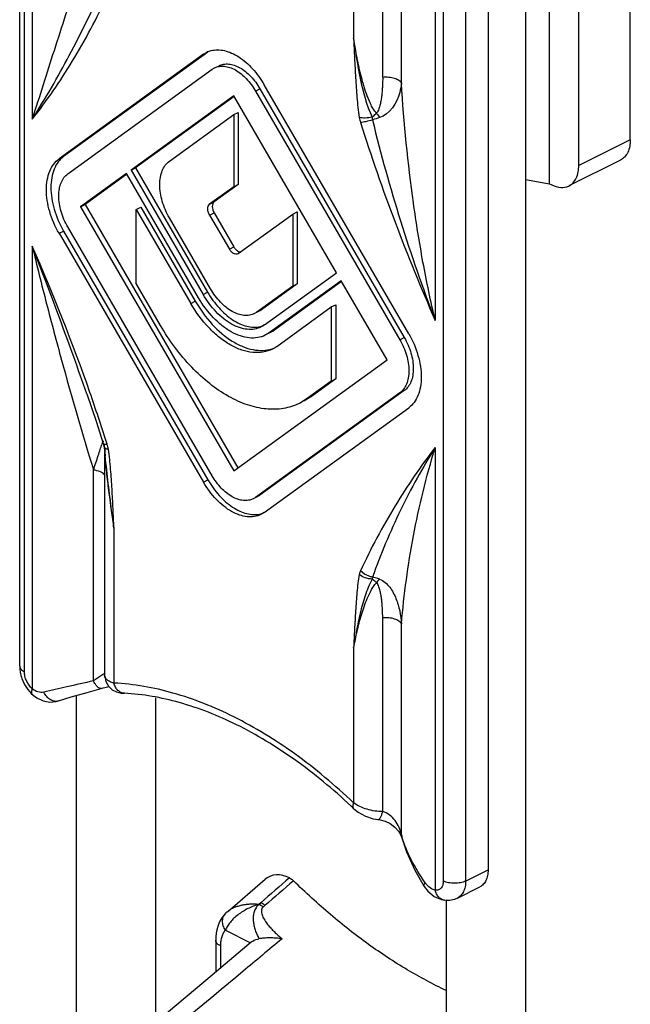
# Model space of a CAD drawing. Units: millimetres. Extents: x 42 to 462, y 50 to 347.
# Drawn here: x 221 to 240, y 257 to 288 of the extents above; entities that cross this region are included whole.
import ezdxf

# ---------------------------------------------------------------- set-up
doc = ezdxf.new("R2010")
doc.units = ezdxf.units.MM

msp = doc.modelspace()

# ---------------------------------------------------------------- linework, layer by layer
for p, q in [((237.796, 283.268), (237.796, 329.6)), ((240.342, 284.661), (240.342, 328.915)), ((238.716, 283.848), (238.716, 328.101)), ((221.068, 268.031), (221.068, 298.539)), ((237.031, 298.401), (237.031, 244.707)), ((235.852, 297.955), (235.852, 261.596)), ((227.008, 287.429), (222.451, 284.127)), ((226.866, 287.359), (226.968, 287.42)), ((226.866, 287.359), (222.31, 284.056)), ((222.585, 283.582), (227.141, 286.884)), ((227.141, 286.884), (227.214, 286.928)), ((228.511, 286.199), (233.068, 278.34)), ((228.653, 286.27), (233.209, 278.411)), ((233.348, 278.531), (228.786, 286.399)), ((227.826, 286.046), (224.585, 283.697)), ((227.841, 286.025), (224.726, 283.767)), ((231.068, 280.455), (227.826, 286.046)), ((225.793, 283.98), (227.826, 285.454)), ((227.826, 285.454), (227.968, 285.525)), ((227.826, 285.454), (227.826, 283.177)), ((227.968, 285.525), (227.968, 283.248)), ((240.03, 284.012), (238.404, 283.199)), ((224.585, 283.697), (224.726, 283.767)), ((224.585, 283.697), (226.86, 279.773)), ((224.726, 283.767), (227.001, 279.844)), ((224.44, 283.591), (222.99, 282.54)), ((224.455, 283.571), (223.131, 282.611)), ((226.715, 279.668), (224.44, 283.591)), ((237.031, 283.406), (237.796, 283.268)), ((227.826, 283.177), (227.062, 282.623)), ((227.968, 283.248), (227.204, 282.694)), ((227.826, 283.177), (227.968, 283.248)), ((237.796, 283.268), (237.867, 283.233)), ((222.99, 282.54), (223.131, 282.611)), ((222.99, 282.54), (227.826, 274.198)), ((223.131, 282.611), (227.955, 274.292)), ((224.748, 282.457), (224.889, 282.528)), ((224.748, 280.113), (224.748, 282.457)), ((224.748, 282.457), (226.468, 279.489)), ((224.889, 282.528), (226.61, 279.56)), ((227.096, 279.945), (225.793, 282.193)), ((227.062, 282.28), (227.686, 281.205)), ((227.204, 282.351), (227.827, 281.275)), ((227.966, 281.064), (229.685, 282.31)), ((229.685, 282.31), (229.827, 282.381)), ((229.685, 282.31), (229.685, 280.033)), ((229.827, 282.381), (229.827, 280.104)), ((227.141, 274.045), (222.585, 281.904)), ((222.31, 281.705), (226.866, 273.846)), ((222.451, 281.775), (227.008, 273.916)), ((227.966, 281.064), (227.951, 281.055)), ((228.793, 278.807), (231.068, 280.455)), ((225.511, 278.796), (224.748, 280.113)), ((229.685, 280.033), (228.556, 279.215)), ((229.827, 280.104), (228.697, 279.286)), ((231.213, 280.205), (228.938, 278.556)), ((231.228, 280.184), (229.079, 278.627)), ((229.685, 280.033), (229.827, 280.104)), ((232.663, 277.704), (231.213, 280.205)), ((229.184, 278.131), (230.905, 279.378)), ((230.905, 279.378), (231.046, 279.449)), ((230.905, 279.378), (230.905, 277.035)), ((231.046, 279.449), (231.046, 277.105)), ((228.556, 279.215), (228.478, 279.168)), ((228.62, 279.239), (228.559, 279.208)), ((228.697, 279.286), (228.619, 279.239)), ((228.793, 278.807), (228.69, 278.744)), ((228.938, 278.556), (228.819, 278.485)), ((228.962, 278.556), (228.943, 278.546)), ((229.079, 278.627), (228.96, 278.556)), ((227.826, 274.198), (232.663, 277.704)), ((230.905, 277.035), (230.141, 276.481)), ((231.046, 277.105), (230.283, 276.552)), ((230.905, 277.035), (231.046, 277.105)), ((223.184, 276.636), (223.184, 276.636)), ((233.068, 276.662), (228.511, 273.36)), ((233.209, 276.733), (228.653, 273.431)), ((230.283, 276.552), (230.036, 276.403)), ((230.141, 276.481), (229.895, 276.332)), ((228.786, 272.886), (233.348, 276.192)), ((223.704, 275.067), (223.726, 274.976)), ((223.72, 275.132), (223.72, 275.132)), ((223.726, 274.977), (223.726, 274.976)), ((223.75, 274.811), (223.75, 267.732)), ((223.768, 274.665), (223.767, 274.666)), ((228.653, 273.431), (228.579, 273.386)), ((228.511, 273.36), (228.438, 273.316)), ((228.58, 273.387), (228.514, 273.354)), ((228.786, 272.886), (228.684, 272.824)), ((223.75, 267.731), (223.75, 267.731)), ((221.49, 267.115), (221.49, 267.115)), ((222.294, 266.93), (222.293, 266.93)), ((222.864, 254.871), (222.864, 267.106)), ((224.372, 267.172), (224.372, 267.172)), ((225.364, 256.774), (225.364, 267.026)), ((231.618, 263.526), (231.618, 263.526)), ((232.378, 263.183), (232.378, 263.183)), ((233.028, 262.82), (233.103, 262.689)), ((233.103, 262.689), (233.121, 262.635)), ((227.624, 260.273), (228.821, 261.298)), ((233.54, 261.584), (233.839, 261.073)), ((233.839, 261.073), (233.951, 260.924)), ((234.885, 260.702), (235.592, 261.055)), ((234.478, 260.634), (234.477, 260.634)), ((234.531, 260.634), (234.531, 246.906)), ((227.256, 259.37), (227.256, 258.366))]:
    msp.add_line(p, q)
at = {"color": 9}
for p, q in [((231.609, 304.644), (231.609, 287.857)), ((221.215, 267.854), (221.215, 298.359)), ((221.465, 298.234), (221.465, 285.307)), ((232.526, 286.638), (232.526, 297.476)), ((233.118, 286.447), (233.118, 297.287)), ((234.187, 291.873), (234.187, 278.946)), ((234.438, 291.748), (234.438, 261.242)), ((235.145, 291.758), (235.145, 261.242)), ((226.866, 287.359), (227.008, 287.429)), ((228.511, 286.199), (228.653, 286.27)), ((240.342, 284.661), (238.716, 283.848)), ((222.31, 284.056), (222.451, 284.127)), ((227.062, 282.623), (227.204, 282.694)), ((227.062, 282.28), (227.204, 282.351)), ((222.31, 281.705), (222.451, 281.775)), ((221.465, 281.298), (221.465, 267.315)), ((227.686, 281.205), (227.827, 281.275)), ((226.86, 279.773), (227.001, 279.844)), ((226.468, 279.489), (226.61, 279.56)), ((228.556, 279.215), (228.697, 279.286)), ((228.957, 278.566), (229.079, 278.627)), ((233.068, 278.34), (233.209, 278.411)), ((230.141, 276.481), (230.283, 276.552)), ((233.068, 276.662), (233.209, 276.733)), ((223.72, 275.133), (223.72, 275.132)), ((223.828, 275.04), (223.808, 275.101)), ((234.187, 274.937), (234.187, 260.954)), ((223.396, 267.565), (223.396, 274.225)), ((226.866, 273.846), (227.008, 273.916)), ((228.511, 273.36), (228.653, 273.431)), ((224.043, 272.387), (224.043, 267.494)), ((232.526, 263.436), (232.526, 269.552)), ((233.118, 262.704), (233.118, 269.364)), ((231.609, 268.604), (231.609, 263.711)), ((233.121, 262.635), (233.118, 262.704)), ((235.145, 261.242), (235.852, 261.596)), ((228.619, 260.503), (228.679, 260.555)), ((228.679, 260.555), (228.619, 260.503)), ((228.619, 260.503), (228.619, 260.503)), ((228.809, 260.471), (228.75, 260.419)), ((227.565, 259.688), (228.356, 259.293)), ((227.402, 259.193), (227.402, 258.489))]:
    msp.add_line(p, q, dxfattribs=at)
for points in [[(223.184, 276.636), (223.477, 275.77), (223.704, 275.067)], [(223.726, 274.977), (223.751, 274.805), (223.768, 274.665)], [(223.75, 267.731), (223.751, 267.71), (223.784, 267.544), (223.869, 267.396)], [(222.294, 266.93), (222.69, 267.056), (223.195, 267.202), (223.641, 267.326)], [(223.641, 267.326), (223.698, 267.342), (223.847, 267.376), (223.884, 267.383)], [(223.869, 267.396), (223.991, 267.285), (224.128, 267.216), (224.273, 267.181), (224.372, 267.172)], [(221.49, 267.115), (221.606, 267.028), (221.808, 266.931), (222.018, 266.893), (222.222, 266.91), (222.293, 266.93)], [(231.618, 263.526), (231.749, 263.418), (231.979, 263.287), (232.228, 263.205), (232.378, 263.183)], [(232.378, 263.183), (232.446, 263.174), (232.605, 263.13), (232.764, 263.054), (232.91, 262.948), (233.028, 262.82)], [(233.121, 262.635), (233.273, 262.164), (233.54, 261.584)], [(233.951, 260.924), (234.153, 260.753), (234.38, 260.653), (234.477, 260.634)], [(227.56, 260.213), (227.507, 260.154), (227.451, 260.078), (227.401, 259.995), (227.357, 259.904), (227.321, 259.806), (227.292, 259.703), (227.271, 259.593), (227.259, 259.479), (227.256, 259.37)], [(227.624, 260.273), (227.608, 260.259), (227.58, 260.233), (227.56, 260.213)], [(228.374, 259.308), (227.141, 258.27), (225.504, 256.891), (223.789, 255.45)]]:
    msp.add_lwpolyline(points)
for centre, radius, start, end in [((227.294, 286.765), 0.732, 105.0843, 116.4497), ((227.298, 286.752), 0.746, 104.4973, 105.0971), ((228.499, 279.487), 0.75, 281.6971, 291.7182), ((228.581, 278.963), 1.027, 296.5052, 305.2677), ((228.577, 278.969), 1.035, 305.2664, 305.9326), ((223.251, 274.96), 0.499, 359.5152, 6.4285), ((228.495, 273.562), 0.745, 281.6973, 291.6862), ((218.678, 249.911), 18.783, 46.456, 46.854)]:
    msp.add_arc(centre, radius, start, end)
for centre, radius, start, end in [((232.934, 285.555), 1.163, 189.5867, 197.5745), ((232.656, 285.383), 0.462, 181.7621, 192.2735), ((234.192, 279.7), 5.928, 107.2991, 109.5937), ((163.141, 255.675), 63.704, 19.24443, 23.71658), ((169.649, 257.959), 56.807, 17.5631, 19.2337), ((224.104, 274.919), 0.453, 155.5764, 157.1554), ((222.718, 274.689), 1.164, 9.5919, 17.5722), ((229.726, 275.033), 5.977, 182.4518, 183.4947), ((226.435, 263.506), 5.062, 121.9984, 122.5842), ((236.395, 263.601), 3.398, 195.3016, 196.4135), ((483.3, -31.256), 387.28, 130.92896, 131.10647), ((599.244, -169.376), 567.442, 130.6338, 130.75418)]:
    msp.add_arc(centre, radius, start, end, dxfattribs=at)
msp.add_ellipse((229.594, 259.985), major_axis=(-0.635, 1.401), ratio=0.606401, start_param=-0.632933, end_param=0.174036)
for points, knots in [([(223.396, 291.308), (223.225, 290.787), (222.807, 289.509), (222.161, 287.51), (221.691, 286.03), (221.465, 285.307)], [0, 0, 0, 0, 0.260872, 0.639685, 1, 1, 1, 1]), ([(221.465, 285.307), (221.881, 285.963), (222.678, 287.347), (223.377, 288.783), (223.709, 289.532)], [0, 0, 0, 0, 0.486548, 1, 1, 1, 1]), ([(221.465, 285.307), (221.925, 285.894), (222.788, 287.152), (223.503, 288.498), (223.828, 289.203)], [0, 0, 0, 0, 0.490153, 1, 1, 1, 1]), ([(232.332, 285.503), (232.296, 285.54), (232.234, 285.623), (232.133, 285.802), (232.033, 286.041), (231.935, 286.335), (231.852, 286.634), (231.78, 286.937), (231.695, 287.344), (231.641, 287.652), (231.609, 287.857)], [0, 0, 0, 0, 0.062017, 0.124043, 0.248346, 0.373039, 0.498029, 0.623255, 0.748678, 1, 1, 1, 1]), ([(231.609, 287.857), (231.618, 287.651), (231.637, 287.239), (231.67, 286.618), (231.704, 286.098), (231.742, 285.679), (231.769, 285.468), (231.787, 285.362)], [0, 0, 0, 0, 0.247117, 0.495099, 0.744904, 0.871304, 1, 1, 1, 1]), ([(231.609, 287.857), (231.665, 287.434), (231.796, 286.592), (232.013, 285.756), (232.194, 285.368)], [0, 0, 0, 0, 0.499818, 1, 1, 1, 1]), ([(232.526, 286.638), (232.526, 286.542), (232.522, 286.398), (232.51, 286.206), (232.496, 286.061), (232.476, 285.917), (232.449, 285.773), (232.417, 285.654), (232.379, 285.563), (232.351, 285.52), (232.332, 285.503)], [0, 0, 0, 0, 0.246871, 0.370852, 0.495219, 0.620016, 0.745336, 0.871437, 0.935146, 1, 1, 1, 1]), ([(232.526, 286.638), (232.59, 286.645), (232.716, 286.646), (232.868, 286.618), (232.974, 286.578), (233.053, 286.533), (233.101, 286.486), (233.118, 286.45)], [0, 0, 0, 0, 0.297111, 0.579043, 0.705278, 0.817999, 1, 1, 1, 1]), ([(233.118, 286.45), (233.109, 286.349), (233.032, 285.924), (232.752, 285.46), (232.429, 285.36)], [0, 0, 0, 0, 0.231129, 1, 1, 1, 1]), ([(234.187, 278.946), (234.041, 279.559), (233.784, 280.795), (233.384, 283.292), (233.197, 285.183), (233.118, 286.447)], [0, 0, 0, 0, 0.249218, 0.498999, 1, 1, 1, 1]), ([(232.194, 285.368), (232.121, 285.355), (231.985, 285.34), (231.848, 285.348), (231.787, 285.362)], [0, 0, 0, 0, 0.541806, 1, 1, 1, 1]), ([(232.204, 285.284), (232.136, 285.263), (232.011, 285.23), (231.883, 285.208), (231.825, 285.204)], [0, 0, 0, 0, 0.551943, 1, 1, 1, 1]), ([(232.194, 285.368), (232.206, 285.38), (232.252, 285.425), (232.298, 285.469), (232.332, 285.503)], [0, 0, 0, 0, 0.254962, 1, 1, 1, 1]), ([(232.204, 285.284), (232.465, 284.212), (233.06, 282.077), (233.785, 279.982), (234.187, 278.946)], [0, 0, 0, 0, 0.498391, 1, 1, 1, 1]), ([(232.332, 285.503), (232.34, 285.492), (232.375, 285.446), (232.406, 285.397), (232.429, 285.36)], [0, 0, 0, 0, 0.240185, 1, 1, 1, 1]), ([(231.825, 285.204), (232.159, 284.145), (232.893, 282.038), (233.737, 279.972), (234.187, 278.946)], [0, 0, 0, 0, 0.497753, 1, 1, 1, 1]), ([(221.465, 281.298), (221.61, 280.691), (221.909, 279.487), (222.537, 277.126), (223.045, 275.379), (223.396, 274.228)], [0, 0, 0, 0, 0.255603, 0.507417, 1, 1, 1, 1]), ([(223.184, 276.636), (223.049, 277.025), (222.497, 278.586), (221.915, 280.137), (221.465, 281.298)], [0, 0, 0, 0, 0.248136, 1, 1, 1, 1]), ([(223.396, 274.225), (223.447, 274.377), (223.518, 274.594), (223.606, 274.865), (223.645, 274.983), (223.664, 275.036)], [0, 0, 0, 0, 0.562838, 0.803216, 1, 1, 1, 1]), ([(223.664, 275.036), (223.666, 275.042), (223.673, 275.061), (223.681, 275.081), (223.687, 275.095)], [0, 0, 0, 0, 0.276938, 1, 1, 1, 1]), ([(223.704, 275.129), (223.705, 275.132), (223.708, 275.135), (223.712, 275.139), (223.717, 275.138), (223.719, 275.135), (223.72, 275.133)], [0, 0, 0, 0, 0.345414, 0.575708, 0.74721, 1, 1, 1, 1]), ([(223.704, 275.067), (223.705, 275.063), (223.71, 275.055), (223.727, 275.046), (223.741, 275.043), (223.749, 275.042)], [0, 0, 0, 0, 0.181851, 0.523592, 1, 1, 1, 1]), ([(223.726, 274.976), (223.728, 274.966), (223.738, 274.943), (223.769, 274.917), (223.813, 274.896), (223.847, 274.887), (223.866, 274.883)], [0, 0, 0, 0, 0.183243, 0.400816, 0.671829, 1, 1, 1, 1]), ([(223.749, 275.042), (223.755, 275.041), (223.781, 275.038), (223.807, 275.039), (223.828, 275.04)], [0, 0, 0, 0, 0.20947, 1, 1, 1, 1]), ([(223.76, 274.668), (223.771, 274.472), (223.809, 274.083), (223.902, 273.323), (223.985, 272.759), (224.043, 272.387)], [0, 0, 0, 0, 0.257055, 0.508494, 1, 1, 1, 1]), ([(224.043, 272.387), (224.019, 272.572), (223.92, 273.331), (223.829, 274.09), (223.768, 274.665)], [0, 0, 0, 0, 0.244992, 1, 1, 1, 1]), ([(224.043, 272.387), (224.034, 272.593), (224.015, 273.005), (223.983, 273.626), (223.949, 274.146), (223.91, 274.565), (223.883, 274.777), (223.866, 274.883)], [0, 0, 0, 0, 0.247119, 0.495103, 0.74491, 0.871315, 1, 1, 1, 1]), ([(234.187, 274.937), (233.727, 274.35), (232.865, 273.092), (232.149, 271.746), (231.825, 271.041)], [0, 0, 0, 0, 0.490154, 1, 1, 1, 1]), ([(234.187, 274.937), (233.784, 274.3), (233.049, 272.966), (232.461, 271.562), (232.204, 270.842)], [0, 0, 0, 0, 0.496588, 1, 1, 1, 1]), ([(233.118, 269.367), (233.198, 270.297), (233.389, 271.697), (233.787, 273.549), (234.043, 274.475), (234.187, 274.937)], [0, 0, 0, 0, 0.4931, 0.744501, 1, 1, 1, 1]), ([(223.754, 274.066), (223.739, 274.087), (223.696, 274.127), (223.578, 274.192), (223.471, 274.216), (223.396, 274.225)], [0, 0, 0, 0, 0.197612, 0.433539, 1, 1, 1, 1]), ([(231.825, 271.041), (231.821, 271.032), (231.805, 270.994), (231.793, 270.953), (231.787, 270.922)], [0, 0, 0, 0, 0.240319, 1, 1, 1, 1]), ([(232.204, 270.842), (232.168, 270.848), (232.028, 270.883), (231.899, 270.963), (231.825, 271.041)], [0, 0, 0, 0, 0.2515, 1, 1, 1, 1]), ([(231.787, 270.922), (231.768, 270.831), (231.741, 270.644), (231.703, 270.263), (231.669, 269.778), (231.637, 269.192), (231.618, 268.8), (231.609, 268.604)], [0, 0, 0, 0, 0.12009, 0.243364, 0.493738, 0.746353, 1, 1, 1, 1]), ([(232.194, 270.779), (232.148, 270.694), (232.066, 270.521), (231.968, 270.252), (231.886, 269.979), (231.793, 269.615), (231.699, 269.156), (231.637, 268.788), (231.609, 268.604)], [0, 0, 0, 0, 0.127612, 0.254145, 0.379685, 0.504547, 0.752899, 1, 1, 1, 1]), ([(231.609, 268.604), (231.642, 268.778), (231.713, 269.129), (231.825, 269.563), (231.936, 269.91), (232.034, 270.17), (232.135, 270.384), (232.235, 270.55), (232.297, 270.629), (232.332, 270.665)], [0, 0, 0, 0, 0.241674, 0.486287, 0.61029, 0.736073, 0.864811, 0.931173, 1, 1, 1, 1]), ([(232.194, 270.779), (232.119, 270.783), (231.975, 270.811), (231.843, 270.879), (231.787, 270.922)], [0, 0, 0, 0, 0.515124, 1, 1, 1, 1]), ([(232.204, 270.842), (232.203, 270.837), (232.197, 270.817), (232.194, 270.795), (232.194, 270.779)], [0, 0, 0, 0, 0.239292, 1, 1, 1, 1]), ([(232.332, 270.665), (232.321, 270.676), (232.277, 270.717), (232.23, 270.754), (232.194, 270.779)], [0, 0, 0, 0, 0.256602, 1, 1, 1, 1]), ([(232.429, 270.778), (232.411, 270.785), (232.337, 270.811), (232.261, 270.831), (232.204, 270.842)], [0, 0, 0, 0, 0.252993, 1, 1, 1, 1]), ([(232.429, 270.778), (232.421, 270.77), (232.386, 270.734), (232.355, 270.696), (232.332, 270.665)], [0, 0, 0, 0, 0.22771, 1, 1, 1, 1]), ([(232.526, 269.552), (232.526, 269.648), (232.522, 269.791), (232.51, 269.981), (232.496, 270.123), (232.476, 270.264), (232.449, 270.404), (232.417, 270.519), (232.379, 270.608), (232.351, 270.649), (232.332, 270.665)], [0, 0, 0, 0, 0.250103, 0.374716, 0.499081, 0.623273, 0.747453, 0.872083, 0.935161, 1, 1, 1, 1]), ([(232.429, 270.778), (232.494, 270.753), (232.614, 270.678), (232.753, 270.525), (232.863, 270.351), (232.977, 270.103), (233.073, 269.773), (233.109, 269.501), (233.118, 269.364)], [0, 0, 0, 0, 0.126771, 0.251991, 0.376477, 0.500782, 0.749664, 1, 1, 1, 1]), ([(233.118, 269.364), (233.101, 269.4), (233.053, 269.447), (232.974, 269.492), (232.868, 269.532), (232.716, 269.56), (232.59, 269.559), (232.526, 269.552)], [0, 0, 0, 0, 0.182002, 0.294722, 0.420957, 0.702888, 1, 1, 1, 1]), ([(221.068, 268.031), (221.068, 268.014), (221.076, 267.979), (221.106, 267.931), (221.154, 267.888), (221.193, 267.865), (221.215, 267.854)], [0, 0, 0, 0, 0.206542, 0.434451, 0.697709, 1, 1, 1, 1]), ([(221.465, 267.315), (221.388, 267.382), (221.296, 267.513), (221.228, 267.704), (221.215, 267.805), (221.215, 267.854)], [0, 0, 0, 0, 0.503259, 0.760574, 1, 1, 1, 1]), ([(223.396, 267.565), (223.116, 267.501), (222.592, 267.386), (222.069, 267.266), (221.827, 267.208)], [0, 0, 0, 0, 0.535293, 1, 1, 1, 1]), ([(223.709, 267.772), (223.689, 267.759), (223.584, 267.691), (223.48, 267.621), (223.396, 267.565)], [0, 0, 0, 0, 0.192356, 1, 1, 1, 1]), ([(223.641, 267.326), (223.632, 267.324), (223.612, 267.323), (223.582, 267.331), (223.55, 267.35), (223.504, 267.389), (223.449, 267.461), (223.413, 267.527), (223.396, 267.565)], [0, 0, 0, 0, 0.076187, 0.160779, 0.259473, 0.375058, 0.657841, 1, 1, 1, 1]), ([(224.043, 267.494), (224.001, 267.506), (223.925, 267.532), (223.83, 267.586), (223.766, 267.652), (223.75, 267.706), (223.75, 267.731)], [0, 0, 0, 0, 0.328944, 0.598164, 0.81381, 1, 1, 1, 1]), ([(221.49, 267.115), (221.479, 267.124), (221.461, 267.149), (221.449, 267.197), (221.451, 267.254), (221.459, 267.293), (221.465, 267.314)], [0, 0, 0, 0, 0.198564, 0.422966, 0.689117, 1, 1, 1, 1]), ([(221.827, 267.208), (221.768, 267.193), (221.632, 267.203), (221.518, 267.271), (221.465, 267.315)], [0, 0, 0, 0, 0.468021, 1, 1, 1, 1]), ([(222.293, 266.93), (222.253, 266.917), (222.161, 266.91), (222.028, 266.963), (221.911, 267.066), (221.852, 267.157), (221.827, 267.208)], [0, 0, 0, 0, 0.215458, 0.450792, 0.714227, 1, 1, 1, 1]), ([(224.372, 267.172), (224.335, 267.174), (224.26, 267.193), (224.163, 267.263), (224.087, 267.367), (224.055, 267.45), (224.043, 267.494)], [0, 0, 0, 0, 0.224279, 0.461893, 0.720876, 1, 1, 1, 1]), ([(231.609, 263.711), (231.024, 264.267), (229.828, 265.272), (227.91, 266.455), (225.982, 267.23), (224.672, 267.463), (224.043, 267.494)], [0, 0, 0, 0, 0.280848, 0.541664, 0.781001, 1, 1, 1, 1]), ([(231.618, 263.526), (231.609, 263.534), (231.594, 263.558), (231.587, 263.603), (231.592, 263.655), (231.602, 263.692), (231.609, 263.711)], [0, 0, 0, 0, 0.192491, 0.414272, 0.682461, 1, 1, 1, 1]), ([(232.526, 263.436), (232.359, 263.435), (232.109, 263.472), (231.807, 263.588), (231.671, 263.667), (231.609, 263.711)], [0, 0, 0, 0, 0.514805, 0.76587, 1, 1, 1, 1]), ([(232.378, 263.183), (232.392, 263.182), (232.416, 263.193), (232.439, 263.22), (232.468, 263.263), (232.499, 263.336), (232.517, 263.4), (232.526, 263.436)], [0, 0, 0, 0, 0.136866, 0.230563, 0.345168, 0.636916, 1, 1, 1, 1]), ([(233.118, 262.704), (233.103, 262.784), (233.052, 262.942), (232.925, 263.156), (232.751, 263.334), (232.603, 263.415), (232.526, 263.436)], [0, 0, 0, 0, 0.247251, 0.500357, 0.754386, 1, 1, 1, 1]), ([(233.867, 261.188), (233.706, 261.421), (233.421, 261.886), (233.209, 262.39), (233.136, 262.64)], [0, 0, 0, 0, 0.520307, 1, 1, 1, 1]), ([(233.839, 261.073), (233.835, 261.079), (233.83, 261.095), (233.834, 261.123), (233.846, 261.155), (233.859, 261.177), (233.867, 261.188)], [0, 0, 0, 0, 0.180457, 0.396781, 0.668336, 1, 1, 1, 1]), ([(233.937, 261.101), (233.931, 261.107), (233.906, 261.135), (233.883, 261.165), (233.867, 261.188)], [0, 0, 0, 0, 0.244016, 1, 1, 1, 1]), ([(234.187, 260.954), (234.165, 260.957), (234.071, 260.984), (233.989, 261.046), (233.937, 261.101)], [0, 0, 0, 0, 0.228858, 1, 1, 1, 1]), ([(234.438, 261.242), (234.438, 261.2), (234.428, 261.12), (234.378, 261.017), (234.29, 260.954), (234.221, 260.949), (234.187, 260.954)], [0, 0, 0, 0, 0.293456, 0.543667, 0.767845, 1, 1, 1, 1]), ([(235.145, 261.242), (235.094, 261.217), (234.977, 261.181), (234.791, 261.163), (234.606, 261.181), (234.489, 261.217), (234.438, 261.242)], [0, 0, 0, 0, 0.235399, 0.5, 0.764601, 1, 1, 1, 1]), ([(235.145, 261.242), (235.145, 261.182), (235.135, 261.066), (235.085, 260.907), (235.003, 260.781), (234.926, 260.722), (234.885, 260.702)], [0, 0, 0, 0, 0.289712, 0.549619, 0.782863, 1, 1, 1, 1]), ([(234.477, 260.634), (234.443, 260.639), (234.375, 260.662), (234.288, 260.733), (234.223, 260.833), (234.196, 260.912), (234.187, 260.954)], [0, 0, 0, 0, 0.223759, 0.460977, 0.719938, 1, 1, 1, 1]), ([(228.619, 260.503), (228.559, 260.486), (228.44, 260.447), (228.269, 260.372), (228.109, 260.282), (227.961, 260.18), (227.83, 260.068), (227.718, 259.947), (227.628, 259.821), (227.583, 259.733), (227.565, 259.688)], [0, 0, 0, 0, 0.136679, 0.272528, 0.40646, 0.537247, 0.663512, 0.783748, 0.896392, 1, 1, 1, 1]), ([(228.619, 260.503), (228.52, 260.511), (228.373, 260.513), (228.183, 260.493), (228.049, 260.469), (227.925, 260.435), (227.811, 260.391), (227.71, 260.339), (227.651, 260.296), (227.624, 260.273)], [0, 0, 0, 0, 0.284782, 0.420346, 0.550386, 0.674155, 0.790863, 0.899716, 1, 1, 1, 1]), ([(228.619, 260.503), (228.602, 260.488), (228.568, 260.454), (228.526, 260.398), (228.493, 260.335), (228.459, 260.247), (228.437, 260.129), (228.437, 259.983), (228.459, 259.838), (228.499, 259.694), (228.553, 259.554), (228.597, 259.464), (228.62, 259.419)], [0, 0, 0, 0, 0.060477, 0.120753, 0.181085, 0.241676, 0.363931, 0.488147, 0.614165, 0.741675, 0.87037, 1, 1, 1, 1]), ([(228.75, 260.419), (228.728, 260.436), (228.686, 260.466), (228.642, 260.492), (228.619, 260.503)], [0, 0, 0, 0, 0.521007, 1, 1, 1, 1]), ([(228.809, 260.471), (228.788, 260.488), (228.746, 260.518), (228.701, 260.544), (228.679, 260.555)], [0, 0, 0, 0, 0.521032, 1, 1, 1, 1]), ([(228.75, 260.419), (228.74, 260.411), (228.722, 260.392), (228.705, 260.357), (228.697, 260.321), (228.694, 260.271), (228.705, 260.209), (228.729, 260.137), (228.762, 260.067), (228.801, 260), (228.845, 259.935), (228.908, 259.85), (228.995, 259.749), (229.107, 259.634), (229.225, 259.523), (229.307, 259.453), (229.349, 259.419)], [0, 0, 0, 0, 0.031122, 0.061109, 0.090577, 0.119968, 0.179172, 0.239379, 0.300473, 0.362285, 0.424672, 0.487523, 0.614286, 0.742135, 0.870772, 1, 1, 1, 1]), ([(227.565, 259.688), (227.536, 259.732), (227.501, 259.802), (227.475, 259.9), (227.468, 259.972), (227.473, 260.041), (227.49, 260.106), (227.519, 260.164), (227.545, 260.198), (227.56, 260.213)], [0, 0, 0, 0, 0.276889, 0.409138, 0.536165, 0.657929, 0.77498, 0.888456, 1, 1, 1, 1]), ([(229.349, 259.419), (228.939, 259.076), (227.3, 257.705), (225.66, 256.336), (224.43, 255.309)], [0, 0, 0, 0, 0.250084, 1, 1, 1, 1]), ([(227.565, 259.688), (227.538, 259.66), (227.489, 259.594), (227.439, 259.476), (227.408, 259.34), (227.402, 259.243), (227.402, 259.193)], [0, 0, 0, 0, 0.220389, 0.458955, 0.718744, 1, 1, 1, 1]), ([(227.402, 259.193), (227.38, 259.204), (227.35, 259.222), (227.315, 259.251), (227.287, 259.28), (227.267, 259.312), (227.257, 259.345), (227.256, 259.362), (227.256, 259.37)], [0, 0, 0, 0, 0.302151, 0.438469, 0.565154, 0.792782, 0.897826, 1, 1, 1, 1])]:
    msp.add_open_spline(points, degree=3, knots=knots, dxfattribs=at)
for points, knots in [([(227.111, 287.474), (227.177, 287.491), (227.319, 287.507), (227.539, 287.48), (227.765, 287.402), (228.078, 287.231), (228.446, 286.906), (228.682, 286.579), (228.786, 286.399)], [0, 0, 0, 0, 0.09642, 0.199582, 0.311697, 0.433601, 0.704075, 1, 1, 1, 1]), ([(227.214, 286.929), (227.261, 286.952), (227.363, 286.984), (227.53, 286.988), (227.706, 286.947), (227.953, 286.833), (228.245, 286.591), (228.43, 286.34), (228.511, 286.199)], [0, 0, 0, 0, 0.095885, 0.196761, 0.306419, 0.42678, 0.69828, 1, 1, 1, 1]), ([(227.356, 286.999), (227.403, 287.022), (227.505, 287.055), (227.672, 287.058), (227.848, 287.018), (228.094, 286.904), (228.387, 286.662), (228.571, 286.411), (228.653, 286.27)], [0, 0, 0, 0, 0.095899, 0.196823, 0.306473, 0.426854, 0.698319, 1, 1, 1, 1]), ([(240.342, 284.661), (240.342, 284.523), (240.306, 284.267), (240.129, 284.061), (240.029, 284.011)], [0, 0, 0, 0, 0.551253, 1, 1, 1, 1]), ([(222.31, 281.705), (222.185, 281.92), (222.036, 282.263), (221.931, 282.734), (221.903, 283.07), (221.927, 283.383), (222.002, 283.659), (222.127, 283.89), (222.245, 284.01), (222.31, 284.056)], [0, 0, 0, 0, 0.294557, 0.436087, 0.569538, 0.692734, 0.804714, 0.906216, 1, 1, 1, 1]), ([(222.451, 284.127), (222.387, 284.08), (222.269, 283.961), (222.144, 283.73), (222.069, 283.453), (222.045, 283.141), (222.073, 282.804), (222.178, 282.334), (222.326, 281.991), (222.451, 281.775)], [0, 0, 0, 0, 0.093764, 0.195294, 0.307261, 0.430459, 0.563916, 0.705428, 1, 1, 1, 1]), ([(225.793, 282.193), (225.698, 282.357), (225.552, 282.695), (225.477, 283.14), (225.502, 283.468), (225.559, 283.679), (225.654, 283.854), (225.744, 283.945), (225.793, 283.98)], [0, 0, 0, 0, 0.294769, 0.569253, 0.692533, 0.804575, 0.906173, 1, 1, 1, 1]), ([(238.403, 283.198), (238.503, 283.248), (238.68, 283.454), (238.716, 283.71), (238.716, 283.848)], [0, 0, 0, 0, 0.448747, 1, 1, 1, 1]), ([(222.585, 281.904), (222.495, 282.058), (222.358, 282.376), (222.288, 282.793), (222.312, 283.101), (222.365, 283.299), (222.454, 283.463), (222.539, 283.549), (222.585, 283.582)], [0, 0, 0, 0, 0.294769, 0.569253, 0.692533, 0.804575, 0.906173, 1, 1, 1, 1]), ([(237.867, 283.233), (237.955, 283.189), (238.135, 283.13), (238.326, 283.16), (238.403, 283.198)], [0, 0, 0, 0, 0.535071, 1, 1, 1, 1]), ([(227.062, 282.28), (227.044, 282.312), (227.016, 282.377), (227, 282.476), (227.011, 282.563), (227.043, 282.609), (227.062, 282.623)], [0, 0, 0, 0, 0.29563, 0.570957, 0.805918, 1, 1, 1, 1]), ([(227.204, 282.694), (227.185, 282.68), (227.153, 282.634), (227.141, 282.546), (227.158, 282.448), (227.186, 282.382), (227.204, 282.351)], [0, 0, 0, 0, 0.193935, 0.42897, 0.704689, 1, 1, 1, 1]), ([(227.951, 281.055), (227.932, 281.046), (227.883, 281.039), (227.809, 281.068), (227.74, 281.124), (227.703, 281.176), (227.686, 281.205)], [0, 0, 0, 0, 0.195585, 0.425114, 0.697522, 1, 1, 1, 1]), ([(227.827, 281.275), (227.834, 281.265), (227.859, 281.226), (227.89, 281.19), (227.916, 281.168)], [0, 0, 0, 0, 0.258424, 1, 1, 1, 1]), ([(227.916, 281.168), (227.924, 281.161), (227.955, 281.138), (227.991, 281.121), (228.019, 281.117)], [0, 0, 0, 0, 0.274903, 1, 1, 1, 1]), ([(228.478, 279.168), (228.429, 279.143), (228.319, 279.108), (228.141, 279.105), (227.955, 279.148), (227.692, 279.269), (227.38, 279.527), (227.183, 279.795), (227.096, 279.945)], [0, 0, 0, 0, 0.095885, 0.196761, 0.306419, 0.42678, 0.69828, 1, 1, 1, 1]), ([(228.82, 278.485), (228.744, 278.447), (228.578, 278.394), (228.307, 278.389), (228.022, 278.454), (227.734, 278.587), (227.449, 278.782), (227.079, 279.123), (226.847, 279.44), (226.715, 279.668)], [0, 0, 0, 0, 0.095797, 0.196584, 0.306165, 0.426433, 0.557594, 0.698486, 1, 1, 1, 1]), ([(228.69, 278.744), (228.625, 278.712), (228.48, 278.665), (228.244, 278.661), (227.997, 278.718), (227.746, 278.833), (227.498, 279.003), (227.176, 279.3), (226.975, 279.575), (226.86, 279.773)], [0, 0, 0, 0, 0.095797, 0.196584, 0.306165, 0.426433, 0.557594, 0.698486, 1, 1, 1, 1]), ([(227.001, 279.844), (227.104, 279.666), (227.335, 279.344), (227.696, 279.02), (228.003, 278.845), (228.226, 278.763), (228.444, 278.729), (228.585, 278.739), (228.651, 278.753)], [0, 0, 0, 0, 0.294453, 0.56451, 0.686728, 0.799407, 0.903185, 1, 1, 1, 1]), ([(229.04, 278.044), (228.948, 277.998), (228.744, 277.933), (228.413, 277.926), (228.066, 278.007), (227.713, 278.169), (227.365, 278.407), (226.913, 278.824), (226.63, 279.21), (226.468, 279.489)], [0, 0, 0, 0, 0.095797, 0.196584, 0.306165, 0.426433, 0.557594, 0.698486, 1, 1, 1, 1]), ([(226.61, 279.56), (226.761, 279.298), (227.103, 278.826), (227.64, 278.36), (228.096, 278.121), (228.424, 278.019), (228.741, 277.992), (228.943, 278.026), (229.036, 278.056)], [0, 0, 0, 0, 0.297597, 0.568437, 0.689968, 0.801419, 0.903874, 1, 1, 1, 1]), ([(229.896, 276.332), (229.739, 276.254), (229.392, 276.143), (228.827, 276.132), (228.235, 276.268), (227.634, 276.545), (227.041, 276.951), (226.27, 277.662), (225.787, 278.32), (225.511, 278.796)], [0, 0, 0, 0, 0.095782, 0.196569, 0.306146, 0.42641, 0.557569, 0.698479, 1, 1, 1, 1]), ([(233.209, 278.411), (233.298, 278.257), (233.436, 277.939), (233.505, 277.521), (233.482, 277.214), (233.429, 277.016), (233.339, 276.852), (233.255, 276.766), (233.209, 276.733)], [0, 0, 0, 0, 0.294785, 0.569243, 0.692528, 0.804573, 0.906216, 1, 1, 1, 1]), ([(233.348, 278.531), (233.472, 278.317), (233.62, 277.976), (233.724, 277.507), (233.752, 277.172), (233.728, 276.862), (233.654, 276.586), (233.529, 276.357), (233.412, 276.238), (233.348, 276.192)], [0, 0, 0, 0, 0.294557, 0.436087, 0.569538, 0.692734, 0.804714, 0.906216, 1, 1, 1, 1]), ([(233.068, 278.34), (233.157, 278.187), (233.294, 277.868), (233.364, 277.451), (233.341, 277.143), (233.287, 276.945), (233.198, 276.781), (233.114, 276.696), (233.068, 276.662)], [0, 0, 0, 0, 0.294769, 0.569253, 0.692533, 0.804575, 0.906173, 1, 1, 1, 1]), ([(228.438, 273.316), (228.392, 273.293), (228.289, 273.26), (228.122, 273.257), (227.947, 273.297), (227.7, 273.411), (227.407, 273.653), (227.223, 273.904), (227.141, 274.045)], [0, 0, 0, 0, 0.095885, 0.196761, 0.306419, 0.42678, 0.69828, 1, 1, 1, 1]), ([(228.684, 272.824), (228.619, 272.791), (228.475, 272.745), (228.241, 272.741), (227.995, 272.798), (227.746, 272.912), (227.5, 273.081), (227.181, 273.375), (226.981, 273.648), (226.866, 273.846)], [0, 0, 0, 0, 0.095797, 0.196584, 0.306165, 0.426433, 0.557594, 0.698486, 1, 1, 1, 1]), ([(227.008, 273.916), (227.11, 273.74), (227.34, 273.42), (227.698, 273.098), (228.003, 272.925), (228.225, 272.843), (228.44, 272.809), (228.581, 272.819), (228.646, 272.833)], [0, 0, 0, 0, 0.294453, 0.56451, 0.686728, 0.799407, 0.903185, 1, 1, 1, 1]), ([(221.068, 268.031), (221.068, 268.015), (221.07, 267.951), (221.077, 267.887), (221.086, 267.839)], [0, 0, 0, 0, 0.247375, 1, 1, 1, 1]), ([(221.086, 267.839), (221.098, 267.77), (221.171, 267.5), (221.332, 267.252), (221.49, 267.115)], [0, 0, 0, 0, 0.251509, 1, 1, 1, 1]), ([(231.523, 263.615), (230.962, 264.141), (229.819, 265.089), (227.997, 266.201), (226.182, 266.925), (224.957, 267.143), (224.372, 267.172)], [0, 0, 0, 0, 0.283552, 0.545554, 0.784131, 1, 1, 1, 1]), ([(235.852, 261.596), (235.852, 261.535), (235.842, 261.42), (235.793, 261.261), (235.71, 261.135), (235.633, 261.076), (235.592, 261.055)], [0, 0, 0, 0, 0.289649, 0.549596, 0.782836, 1, 1, 1, 1]), ([(229.585, 261.342), (229.608, 261.331), (229.653, 261.303), (229.694, 261.268), (229.713, 261.248)], [0, 0, 0, 0, 0.47994, 1, 1, 1, 1]), ([(234.531, 257.781), (234.111, 257.98), (233.27, 258.432), (232.05, 259.237), (230.852, 260.178), (230.089, 260.879), (229.713, 261.248)], [0, 0, 0, 0, 0.234081, 0.479221, 0.734831, 1, 1, 1, 1]), ([(234.885, 260.702), (234.823, 260.67), (234.688, 260.627), (234.547, 260.626), (234.478, 260.634)], [0, 0, 0, 0, 0.500559, 1, 1, 1, 1]), ([(228.374, 259.308), (228.39, 259.322), (228.464, 259.375), (228.552, 259.408), (228.62, 259.419)], [0, 0, 0, 0, 0.238662, 1, 1, 1, 1]), ([(229.349, 259.419), (229.284, 259.427), (229.154, 259.44), (228.964, 259.447), (228.811, 259.442), (228.698, 259.431), (228.646, 259.424), (228.62, 259.419)], [0, 0, 0, 0, 0.271227, 0.534353, 0.781413, 0.89528, 1, 1, 1, 1])]:
    msp.add_open_spline(points, degree=3, knots=knots)
msp.add_open_spline([(223.75, 274.931), (223.75, 274.879), (223.752, 274.828), (223.754, 274.777)], degree=3, dxfattribs=at)

doc.saveas('drawing.dxf')
